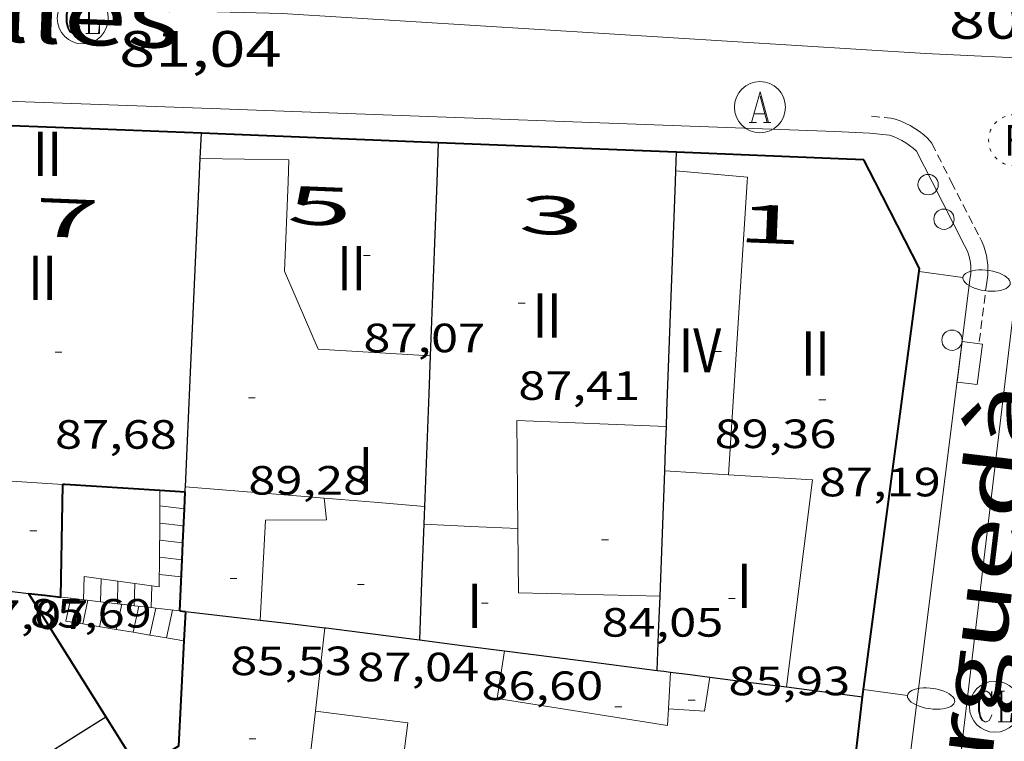
# Model space of a CAD drawing. Units: inches. Extents: x 451998 to 453004, y 4598997 to 4599502.
# Drawn here: x 452050 to 452079, y 4599279 to 4599300 of the extents above; entities that cross this region are included whole.
import ezdxf
from ezdxf.enums import TextEntityAlignment as Align

# ---------------------------------------------------------------- set-up
doc = ezdxf.new("R2010")
doc.units = ezdxf.units.IN
doc.header["$MEASUREMENT"] = 0
for name, pattern in [('DGN Style 1', [6.299778160000001, 0.01048216, -6.289296000000001]), ('PUNTOS', [0.25, 0, -0.25]), ('TRAZOS2', [0.375, 0.25, -0.125])]:
    doc.linetypes.add(name, pattern=pattern)
for name, color, linetype, lineweight in [('COTA ALTIMETRICA', 7, 'Continuous', 0), ('COTA EDIFICI', 7, 'Continuous', 0), ('EIX VIA URBANA PAVIMENTADA', 7, 'Continuous', 0), ('EMBORNAL', 7, 'Continuous', 0), ('ESCALES', 7, 'Continuous', 0), ('FACANA EXTERIOR', 7, 'Continuous', 0), ('FACANA INTERIOR', 7, 'Continuous', 0), ('FANAL', 7, 'Continuous', 0), ('LINIA VOLUMETRICA', 7, 'Continuous', 0), ('MITGERES', 7, 'Continuous', 0), ('MUR', 7, 'Continuous', 0), ('PROTECCIO PEATONAL', 7, 'Continuous', 0), ('REBAIX DE VORERA VIANANTS', 7, 'Continuous', 0), ('REGISTRE AIGUA', 7, 'Continuous', 0), ('REGISTRE CLAVEGUERAM', 7, 'Continuous', 0), ('REGISTRE FIBRA OPTICA', 7, 'Continuous', 0), ('TEXT DE CARRER', 7, 'Continuous', 0), ('TEXT DE NUMERO DE PLANTES', 7, 'Continuous', 0), ('TEXT DE NUMERO DE POLICIA', 7, 'Continuous', 0), ('VORERA', 7, 'Continuous', 0)]:
    doc.layers.add(name, color=color, linetype=linetype, lineweight=lineweight)
doc.styles.add('Style-Arial', font='ARIAL.TTF')

# ---------------------------------------------------------------- blocks, each defined once
blk = doc.blocks.new('COTA')
at = {"color": 0, "linetype": 'ByBlock', "lineweight": -2}
blk.add_line((0, 0), (0.2, 0), dxfattribs=at)
blk = doc.blocks.new('RCLAVC')
at = {"color": 0, "linetype": 'ByBlock', "lineweight": -2, "flags": 128}
for points in [[(-0.158, 0.43), (-0.122, 0.26), (-0.122, 0.6), (-0.158, 0.43), (-0.228, 0.544), (-0.332, 0.6), (-0.402, 0.6), (-0.508, 0.544), (-0.578, 0.43), (-0.612, 0.316), (-0.648, 0.146), (-0.648, -0.146), (-0.612, -0.316), (-0.578, -0.43), (-0.508, -0.544), (-0.402, -0.6), (-0.332, -0.6), (-0.228, -0.544), (-0.158, -0.43), (-0.122, -0.316)], [(-0.402, 0.6), (-0.472, 0.544), (-0.542, 0.43), (-0.578, 0.316), (-0.612, 0.146), (-0.612, -0.146), (-0.578, -0.316), (-0.542, -0.43), (-0.472, -0.544), (-0.402, -0.6)], [(0.122, 0.6), (0.368, 0.6)], [(0.226, 0.6), (0.226, -0.6)], [(0.262, 0.6), (0.262, -0.6)], [(0.122, -0.6), (0.648, -0.6), (0.648, -0.26), (0.612, -0.6)]]:
    blk.add_lwpolyline(points, dxfattribs=at)
at = {"color": 0, "linetype": 'ByBlock', "lineweight": -2}
blk.add_circle((-0.001401012718677521, -0.0007607361078262329), 1, dxfattribs=at)
blk = doc.blocks.new('PPEAT')
at = {"color": 0, "linetype": 'ByBlock', "lineweight": -2}
blk.add_circle((0, 0), 0.2991005201944986, dxfattribs=at)
blk = doc.blocks.new('EMBORN')
at = {"color": 0, "linetype": 'ByBlock', "lineweight": -2, "flags": 128}
blk.add_lwpolyline([(0, 0), (1.2, 0), (1.2, 0.6), (0, 0.6)], close=True, dxfattribs=at)
blk = doc.blocks.new('FANALP')
at = {"color": 0, "linetype": 'ByBlock', "lineweight": -2, "flags": 128}
for points in [[(2.7, 0), (2.692, 0.046), (2.668, 0.09), (2.63, 0.132), (2.576, 0.17), (2.51, 0.206), (2.432, 0.236), (2.344, 0.262), (2.248, 0.28), (2.146, 0.294), (2.04, 0.3), (1.936, 0.298), (1.83, 0.292), (1.73, 0.278), (1.636, 0.256), (1.55, 0.23), (1.474, 0.198), (1.41, 0.162), (1.36, 0.122), (1.326, 0.08), (1.304, 0.036), (1.3, -0.01), (1.312, -0.056), (1.34, -0.1), (1.382, -0.14), (1.438, -0.18), (1.508, -0.214), (1.588, -0.242), (1.678, -0.266), (1.776, -0.284), (1.878, -0.296), (1.982, -0.3), (2.088, -0.298), (2.192, -0.288), (2.292, -0.272), (2.384, -0.252), (2.468, -0.224), (2.54, -0.19), (2.602, -0.154), (2.648, -0.112), (2.68, -0.07), (2.698, -0.024), (2.7, 0)], [(1.3, 0), (0, 0)]]:
    blk.add_lwpolyline(points, dxfattribs=at)
blk = doc.blocks.new('RFOC')
at = {"color": 0, "linetype": 'ByBlock', "lineweight": -2}
blk.add_circle((0.001121296942234039, 0.0002408043146133423), 1, dxfattribs=at)
at = {"color": 0, "linetype": 'ByBlock', "lineweight": -2, "style": 'Style-Arial', "width": 0.833335}
blk.add_text('F', height=1.2, dxfattribs=at).set_placement((-6.955664062490995e-05, 0), align=Align.MIDDLE_CENTER)
blk = doc.blocks.new('RAIGUC')
at = {"color": 0, "linetype": 'ByBlock', "lineweight": -2, "flags": 128}
for points in [[(0.002, 0.6), (-0.33, -0.6)], [(0.002, 0.6), (0.332, -0.6)], [(0.002, 0.43), (0.284, -0.6)], [(-0.236, -0.26), (0.19, -0.26)], [(-0.424, -0.6), (-0.14, -0.6)], [(0.142, -0.6), (0.426, -0.6)]]:
    blk.add_lwpolyline(points, dxfattribs=at)
at = {"color": 0, "linetype": 'ByBlock', "lineweight": -2}
blk.add_circle((0.0002215649485588074, -0.001705031752586365), 1, dxfattribs=at)

msp = doc.modelspace()

# ---------------------------------------------------------------- linework, layer by layer
at = {"layer": 'EIX VIA URBANA PAVIMENTADA', "color": 1, "linetype": 'Continuous', "lineweight": 20}
for points in [[(452010.9702476242, 4599298.152874522, 81.022933656337), (452018.2928790837, 4599301.873522658, 80.95512551263201), (452035.4798993867, 4599301.037390954, 80.99312557154722), (452057.6039292864, 4599300.457222188, 80.97012553588802), (452076.5109497066, 4599299.285076914, 80.74412518549761), (452080.1962153618, 4599299.110107398, 80.55122507869235)], [(452079.615182392, 4599295.515047516, 80.3606054710434), (452079.3729141651, 4599294.016047029, 80.28112446766244), (452076.7597442731, 4599272.159032968, 78.18212121337281), (452074.0835759299, 4599250.519019723, 76.08311795908321), (452073.9193198536, 4599246.539016904, 76.16523089404481)]]:
    msp.add_polyline3d(points, dxfattribs=at)
at = {"layer": 'ESCALES', "color": 1, "linetype": 'Continuous', "lineweight": 0}
for points, elevation in [([(452054.0148140063, 4599285.997227001), (452054.7357870989, 4599285.914224556)], 81.37012615604802), ([(452054.0108101987, 4599285.496226256), (452054.0109888366, 4599285.496205388)], 81.37012615604802), ([(452054.0078063775, 4599284.993225498), (452054.6904569789, 4599284.914260663)], 81.37012615604802), ([(452054.0038025624, 4599284.49122475), (452054.0039211871, 4599284.491210992)], 81.37012615604802), ([(452054.0039211871, 4599284.491210992), (452054.6677830213, 4599284.414221911)], 81.37012615604802), ([(452052.2877950914, 4599283.857236787), (452052.2698005188, 4599283.184630655)], 81.37012615604802), ([(452053.280795584, 4599283.719229039), (452053.2637984699, 4599283.069527997)], 81.37012615604802), ([(452053.7767863342, 4599283.650868081), (452053.7597913716, 4599283.012239697)], 81.37012615604802), ([(452053.7767958369, 4599283.651225169), (452053.7767863342, 4599283.650868081)], 81.37012615604802), ([(452051.7478554535, 4599282.535563108), (452051.2547840892, 4599282.618242705), (452051.4013910191, 4599283.285372836)], 80.78241323283729), ([(452052.7328218574, 4599282.370401161), (452052.8957481195, 4599283.112038643)], 80.45012472968001), ([(452053.7177882539, 4599282.205239216), (452053.8917418042, 4599282.996999125)], 80.45012472968001), ([(452051.7477842235, 4599282.535238835), (452051.7478554535, 4599282.535563108)], 80.45012472968001), ([(452052.7328218574, 4599282.370401161), (452051.7478554535, 4599282.535563108)], 81.43820702579694), ([(452052.7327844987, 4599282.370231105), (452052.7328218574, 4599282.370401161)], 80.45012472968001), ([(452053.2258935448, 4599282.287721509), (452052.7328218574, 4599282.370401161)], 81.76649573787239), ([(452053.2257846333, 4599282.287227236), (452053.2258935448, 4599282.287721509)], 80.45012472968001), ([(452053.7177882539, 4599282.205239216), (452053.2258935448, 4599282.287721509)], 82.09400081392913), ([(452053.7177847738, 4599282.205223376), (452053.7177882539, 4599282.205239216)], 80.45012472968001), ([(452054.2098954615, 4599282.12272129), (452053.7177882539, 4599282.205239216)], 82.42164737218957), ([(452054.2097849069, 4599282.122219513), (452054.2098954615, 4599282.12272129)], 80.45012472968001), ([(452054.7190050446, 4599282.037352359), (452054.2098954615, 4599282.12272129)], 82.76061416660967), ([(452054.7257850544, 4599282.036215467), (452054.7190050446, 4599282.037352359)], 82.76512831888977)]:
    msp.add_lwpolyline(points, dxfattribs=dict(at, elevation=elevation))
at = {"layer": 'ESCALES', "color": 1, "linetype": 'Continuous', "lineweight": 0, "flags": 128}
for points, elevation in [([(452054.7357870989, 4599285.914224556), (452054.7358144943, 4599285.914221402)], 81.37012615604802), ([(452054.0109888366, 4599285.496205388), (452054.7128106649, 4599285.414220801)], 81.37012615604802), ([(452054.6904569789, 4599284.914260663), (452054.690806837, 4599284.914220193)], 81.37012615604802), ([(452054.6677830213, 4599284.414221911), (452054.6678030076, 4599284.414219593)], 81.37012615604802), ([(452054.0007987487, 4599283.989223994), (452054.6447991782, 4599283.914218991)], 81.37012615604802), ([(452052.7837953369, 4599283.788232917), (452052.7667902952, 4599283.127232021)], 81.37012615604802), ([(452051.4013910191, 4599283.285372836), (452051.4014964044, 4599283.285852388)], 80.45412473590113), ([(452051.7478554535, 4599282.535563108), (452051.8997897098, 4599283.227238755)], 80.45012472968001), ([(452052.2407843656, 4599282.453234967), (452052.3987900433, 4599283.169234878)], 80.45012472968001), ([(452052.2698005188, 4599283.184630655), (452052.2697899572, 4599283.18423588)], 81.37012615604802), ([(452052.8957481195, 4599283.112038643), (452052.8957903814, 4599283.112231019)], 80.45012472968001), ([(452053.2258935448, 4599282.287721509), (452053.394790715, 4599283.054227143)], 80.45012472968001), ([(452053.2637984699, 4599283.069527997), (452053.2637906257, 4599283.06922816)], 81.37012615604802), ([(452053.7597913716, 4599283.012239697), (452053.7597909621, 4599283.012224308)], 81.37012615604802), ([(452053.8917418042, 4599282.996999125), (452053.8917910529, 4599282.997223283)], 80.45012472968001), ([(452054.2098954615, 4599282.12272129), (452054.389791385, 4599282.939219415)], 80.45012472968001)]:
    msp.add_lwpolyline(points, dxfattribs=dict(at, elevation=elevation))
at = {"layer": 'ESCALES', "color": 1, "linetype": 'Continuous', "lineweight": 0}
for points in [[(452054.0176745654, 4599286.446892035, 84.99809610470633), (452054.0109888366, 4599285.496205388, 84.52893038190979)], [(452054.0109888366, 4599285.496205388, 84.52893038190979), (452054.0039211871, 4599284.491210992, 84.03296367923049)], [(452054.0039211871, 4599284.491210992, 84.03296367923049), (452053.9977959443, 4599283.620223445, 83.60312961809122), (452053.7767863342, 4599283.650868081, 83.37931584452473)], [(452053.7767863342, 4599283.650868081, 83.37931584452473), (452051.7907948444, 4599283.926240665, 81.36812615294723), (452051.7724886579, 4599283.242928639, 81.30992271788011)]]:
    msp.add_polyline3d(points, dxfattribs=at)
at = {"layer": 'FACANA EXTERIOR', "color": 1, "linetype": 'Continuous', "lineweight": 40, "extrusion": (0.05759100750351678, -0.1127259733368734, 0.991955710094954), "elevation": -492344.449080065, "flags": 128}
msp.add_lwpolyline([(2495063.4429232, 3858775.250453255), (2495063.4429232, 3858775.977236329)], dxfattribs=at)
at = {"layer": 'FACANA EXTERIOR', "color": 1, "linetype": 'Continuous', "lineweight": 40}
for points in [[(452055.236898924, 4599296.939234695, 81.12012576844802), (452052.2398951877, 4599297.059257619, 81.10812574984321), (452048.0898899601, 4599297.218289355, 81.12112576999843)], [(452062.1929060389, 4599296.661140858, 81.09570997675561), (452055.2368989238, 4599296.939234694, 81.12012576844802)], [(452069.1969163331, 4599296.381127908, 81.07112569247842), (452062.1929060389, 4599296.661140858, 81.09570997675561)], [(452074.7019231682, 4599296.157085789, 80.94312549402721), (452073.9489222587, 4599296.191091556, 81.05112566147041), (452069.196916333, 4599296.381127907, 81.07112569247842)], [(452074.6623432045, 4599280.396120584, 79.05057251192534), (452076.3339014942, 4599292.967068462, 80.44412472037762), (452075.0299188056, 4599295.515082306, 80.80812528472323)], [(452073.8515623122, 4599273.411078196, 78.39944319187404), (452073.8537494038, 4599273.429056986, 78.40112155291042), (452074.6618034886, 4599280.392061652, 79.05012255912001), (452074.6623432045, 4599280.396120584, 79.05057251192534)]]:
    msp.add_polyline3d(points, dxfattribs=at)
at = {"layer": 'FACANA INTERIOR', "color": 204, "linetype": 'Continuous', "lineweight": 40, "extrusion": (0.2300838333352607, 0.2300804088573398, 0.9455815327605502), "elevation": 1162296.918701508, "flags": 128}
msp.add_lwpolyline([(2932562.606531546, -3377410.205576174), (2932563.752753241, -3377411.465622928), (2932564.900389153, -3377412.725669682)], dxfattribs=at)
at = {"layer": 'FACANA INTERIOR', "color": 204, "linetype": 'Continuous', "lineweight": 40, "flags": 128}
for points, elevation in [([(452054.0176745654, 4599286.446892035), (452051.2208144248, 4599286.623249177), (452051.163814367, 4599286.627249615)], 88.6013003384394), ([(452054.7357870989, 4599285.914224556), (452054.7578182164, 4599286.400221989)], 87.51576617344296), ([(452054.7190050446, 4599282.037352359), (452054.5577613408, 4599278.945211953), (452053.4127541633, 4599278.233219537)], 83.7377828340032)]:
    msp.add_lwpolyline(points, dxfattribs=dict(at, elevation=elevation))
at = {"layer": 'FACANA INTERIOR', "color": 204, "linetype": 'Continuous', "lineweight": 40}
for points, elevation in [([(452054.7578182166, 4599286.400221995), (452054.0176745654, 4599286.446892035)], 88.60213736875448), ([(452054.6904569789, 4599284.914260663), (452054.7357870989, 4599285.914224556)], 87.34422899243596), ([(452054.6677830213, 4599284.414221911), (452054.6788048688, 4599284.657219884), (452054.6904569789, 4599284.914260663)], 87.25842672800576), ([(452054.5997915288, 4599282.915217783), (452054.6677830213, 4599284.414221911)], 87.00113488621719), ([(452054.763791639, 4599282.896216518), (452054.7190050446, 4599282.037352359)], 83.75212984917744)]:
    msp.add_lwpolyline(points, dxfattribs=dict(at, elevation=elevation))
at = {"layer": 'FACANA INTERIOR', "color": 204, "linetype": 'Continuous', "lineweight": 40, "extrusion": (-0.04367291323668933, 0.005067867957869497, 0.9990330291655939), "elevation": 3653.619559204757, "flags": 128}
msp.add_lwpolyline([(-4620733.500817678, -81030.76927688591), (-4620733.500817677, -81030.29163402002), (-4620733.500817675, -81029.81399115387)], dxfattribs=at)
at = {"layer": 'FACANA INTERIOR', "color": 204, "linetype": 'Continuous', "lineweight": 40, "extrusion": (-0.4715541026023758, 3.556905232665512e-06, 0.8818371325285732), "elevation": -213075.7789463262, "flags": 128}
msp.add_lwpolyline([(-4599286.83990956, 398643.5702808973), (-4599285.026906697, 398644.8596365391), (-4599283.214903839, 398646.1489921811)], dxfattribs=at)
at = {"layer": 'FACANA INTERIOR', "color": 204, "linetype": 'Continuous', "lineweight": 40, "extrusion": (-0.1114098060830409, -0.7027043002249241, 0.7027051455297159), "elevation": -3282237.578169243, "flags": 128}
msp.add_lwpolyline([(-273717.0149371147, 3241874.793893793), (-273716.932382637, 3241874.798110356), (-273716.8499847406, 3241874.803732438)], dxfattribs=at)
at = {"layer": 'FACANA INTERIOR', "color": 204, "linetype": 'Continuous', "lineweight": 40, "extrusion": (0.8471535443796522, 0.5313481648081535, -8.817537349077205e-15), "elevation": 2826776.699526892, "flags": 128}
msp.add_lwpolyline([(3656098.961235463, 85.09313195311245), (3656098.033416692, 85.35613236086763), (3656097.105597923, 85.62013277017324)], dxfattribs=at)
at = {"layer": 'LINIA VOLUMETRICA', "color": 1, "linetype": 'Continuous', "lineweight": 20, "extrusion": (0.09310963864780769, 0.01177275337126543, 0.9955862581760226), "elevation": 96326.29703344409, "flags": 128}
msp.add_lwpolyline([(4506259.526569918, -1020892.651169647), (4506260.158253322, -1020892.757721733), (4506260.529566238, -1020890.168506035)], dxfattribs=at)
at = {"layer": 'LINIA VOLUMETRICA', "color": 1, "linetype": 'Continuous', "lineweight": 20, "extrusion": (0.1385854120778005, 0.01248842217489061, 0.990271741932894), "elevation": 120177.0608872022, "flags": 128}
msp.add_lwpolyline([(4540160.968725587, -854624.788671455), (4540161.105360963, -854624.8102314272), (4540161.476382762, -854622.7117274585)], dxfattribs=at)
at = {"layer": 'LINIA VOLUMETRICA', "color": 1, "linetype": 'Continuous', "lineweight": 20, "extrusion": (0.001236556400895962, 0.019445740866932, 0.9998101490235053), "elevation": 90085.20752731521, "flags": 128}
msp.add_lwpolyline([(-159279.9425518956, -4617826.61026975), (-159279.9425518959, -4617835.232292279)], dxfattribs=at)
at = {"layer": 'LINIA VOLUMETRICA', "color": 1, "linetype": 'Continuous', "lineweight": 20, "extrusion": (-0.002568231012364656, -0.1373895156865239, 0.9905137682884019), "elevation": -632968.2005375318, "flags": 128}
msp.add_lwpolyline([(366030.1592009701, 4563243.648886641), (366025.7645418376, 4563243.75076906), (366025.8559458309, 4563240.541472833)], dxfattribs=at)
at = {"layer": 'LINIA VOLUMETRICA', "color": 1, "linetype": 'Continuous', "lineweight": 20, "extrusion": (0.2787233938367806, -0.6790861977428314, 0.6790840932927903), "elevation": -2997249.197602283, "flags": 128}
msp.add_lwpolyline([(2164566.325205287, 2772896.911230694), (2164567.170933385, 2772896.307737255), (2164568.01704119, 2772895.705606102)], dxfattribs=at)
at = {"layer": 'LINIA VOLUMETRICA', "color": 1, "linetype": 'Continuous', "lineweight": 20, "extrusion": (0.4241284763027558, -0.03874909840214741, 0.9047726471120376), "elevation": 13598.2896102891, "flags": 128}
msp.add_lwpolyline([(4621341.863591285, -28679.49497779473), (4621341.938285388, -28682.22100674734), (4621335.815525341, -28681.9979466694)], dxfattribs=at)
at = {"layer": 'LINIA VOLUMETRICA', "color": 1, "linetype": 'Continuous', "lineweight": 20, "extrusion": (-0.0009469692664347973, 7.2782875345164e-09, 0.9999995516245037), "elevation": -339.4469864206548, "flags": 128}
msp.add_lwpolyline([(452051.0450254146, 4599286.627252082), (452049.9890238048, 4599286.693260197), (452048.9330222023, 4599286.760268313)], dxfattribs=at)
at = {"layer": 'LINIA VOLUMETRICA', "color": 1, "linetype": 'Continuous', "lineweight": 20, "extrusion": (0.05419723490107611, 0.532368043069781, 0.8447762582170083), "elevation": 2473088.875273237, "flags": 128}
msp.add_lwpolyline([(16088.18209598085, -3904018.819132945), (16084.66017764399, -3904018.903226412), (16084.09740249795, -3904018.916307619)], dxfattribs=at)
at = {"layer": 'LINIA VOLUMETRICA', "color": 1, "linetype": 'Continuous', "lineweight": 20, "extrusion": (-0.05072051445916519, -0.731098548668137, 0.6803839662634192), "elevation": -3385399.309782942, "flags": 128}
msp.add_lwpolyline([(132661.0140815462, 3143129.579056715), (132662.4938520129, 3143129.553130701), (132663.9746892856, 3143129.525840161)], dxfattribs=at)
at = {"layer": 'LINIA VOLUMETRICA', "color": 1, "linetype": 'Continuous', "lineweight": 20, "elevation": 87.54513572976802, "flags": 128}
msp.add_lwpolyline([(452064.5358252644, 4599285.331146141), (452063.1528236134, 4599285.396156734), (452061.7688219608, 4599285.461167337)], dxfattribs=at)
at = {"layer": 'LINIA VOLUMETRICA', "color": 1, "linetype": 'Continuous', "lineweight": 20, "extrusion": (0.01198155128329656, -0.1373823454438963, 0.9904456237417478), "elevation": -626357.787909319, "flags": 128}
msp.add_lwpolyline([(849956.517031878, 4499226.350177795), (849956.3726048225, 4499224.457551579), (849960.5032941059, 4499223.993459327)], dxfattribs=at)
at = {"layer": 'LINIA VOLUMETRICA', "color": 1, "linetype": 'Continuous', "lineweight": 20, "extrusion": (-0.7045659668640654, 0.08469160243531697, 0.7045666262418645), "elevation": 71077.2295771515, "flags": 128}
msp.add_lwpolyline([(-4620361.618855356, -70445.45066836874), (-4620360.388005406, -70445.43939499528), (-4620359.157036113, -70445.42953079347)], dxfattribs=at)
at = {"layer": 'LINIA VOLUMETRICA', "color": 1, "linetype": 'Continuous', "lineweight": 20, "extrusion": (0.01374975022823717, -0.01374995980651973, 0.9998109236120499), "elevation": -56934.34136264263, "flags": 128}
msp.add_lwpolyline([(452024.9773586044, 4598931.959994364), (452025.0072636463, 4598932.49904593), (452025.0361687735, 4598933.037097408)], dxfattribs=at)
at = {"layer": 'LINIA VOLUMETRICA', "color": 1, "linetype": 'Continuous', "lineweight": 20, "extrusion": (-0.05681722576198486, -0.05647054583063894, 0.9967862761446415), "elevation": -285319.4813697887, "flags": 128}
msp.add_lwpolyline([(-2943437.752246969, 3551409.616515104), (-2943436.953924224, 3551410.315581828), (-2943437.55181877, 3551411.139481898)], dxfattribs=at)
at = {"layer": 'LINIA VOLUMETRICA', "color": 1, "linetype": 'Continuous', "lineweight": 20, "extrusion": (0.9770632343584216, -0.110458134729529, 0.1820616284040482), "elevation": -66322.06088388596, "flags": 128}
msp.add_lwpolyline([(4620950.297829739, 12369.3306593753), (4620949.12526137, 12369.33777836492), (4620945.491823626, 12369.35913533392)], dxfattribs=at)
at = {"layer": 'LINIA VOLUMETRICA', "color": 1, "linetype": 'Continuous', "lineweight": 20, "extrusion": (0.01165864442646774, 0.01076229736474343, 0.9998741165594649), "elevation": 54857.11113671242, "flags": 128}
msp.add_lwpolyline([(452026.8323615518, 4598955.937090358), (452029.5505048763, 4598955.594049337), (452028.9438329847, 4598950.861772526)], dxfattribs=at)
at = {"layer": 'LINIA VOLUMETRICA', "color": 1, "linetype": 'Continuous', "lineweight": 20}
for points in [[(452061.9558597408, 4599290.402173578, 89.64913899180962), (452058.6618561515, 4599290.602198882, 89.41813863366724), (452057.6718719617, 4599292.888209938, 89.42513864452003), (452057.7808920632, 4599295.515213183, 89.38313857940322)], [(452056.9647931237, 4599282.642199417, 87.17913516232161), (452057.121815629, 4599285.576202774, 87.29613534371843), (452058.9098185148, 4599285.591189231, 87.39413549565762), (452058.8378232137, 4599286.22519076, 87.43213555457281)], [(452064.1437974477, 4599281.745143555, 89.69813906777924), (452063.928786507, 4599280.347143019, 89.70513907863202), (452068.9277882253, 4599279.552103857, 89.75013914840001), (452068.9547920002, 4599280.044104414, 89.75613915770242)]]:
    msp.add_polyline3d(points, dxfattribs=at)
at = {"layer": 'MITGERES', "color": 1, "linetype": 'Continuous', "lineweight": 30, "extrusion": (0.9969273758431494, -0.05539244181192457, 0.05538487776103367), "elevation": 195904.9048343051, "flags": 128}
msp.add_lwpolyline([(4617291.908377832, -10777.43056592157), (4617292.277753267, -10777.3674689751), (4617292.64812716, -10777.30337048981)], dxfattribs=at)
at = {"layer": 'MITGERES', "color": 1, "linetype": 'Continuous', "lineweight": 30, "flags": 128}
for points, elevation in [([(452062.1929060389, 4599296.661140858), (452062.1488988355, 4599295.515180042)], 89.43013475260871), ([(452074.6623432045, 4599280.396120584), (452074.6628035203, 4599280.39606165)], 89.28709763245585)]:
    msp.add_lwpolyline(points, dxfattribs=dict(at, elevation=elevation))
at = {"layer": 'MITGERES', "color": 1, "linetype": 'Continuous', "lineweight": 30}
for points, elevation in [([(452062.192907599, 4599296.661181485), (452062.1929060389, 4599296.661140858)], 89.43013865221292), ([(452072.4288022343, 4599280.683079046), (452073.5458028736, 4599280.539070346), (452074.6623432045, 4599280.396120584)], 89.08813812118024)]:
    msp.add_lwpolyline(points, dxfattribs=dict(at, elevation=elevation))
at = {"layer": 'MITGERES', "color": 1, "linetype": 'Continuous', "lineweight": 30, "extrusion": (-0.007668486106180023, -0.1694203427133415, 0.9855140495171711), "elevation": -782592.9297101231, "flags": 128}
msp.add_lwpolyline([(243627.4647051964, 4548193.826963848), (243627.4647051963, 4548194.522745064)], dxfattribs=at)
at = {"layer": 'MITGERES', "color": 1, "linetype": 'Continuous', "lineweight": 30, "extrusion": (-0.9635179096022061, 7.310719095727766e-06, 0.2676438637860925), "elevation": -435519.1593053864, "flags": 128}
msp.add_lwpolyline([(-4599299.266082349, 121070.474686859), (-4599299.539082773, 121070.5120500003), (-4599299.811083195, 121070.5494131416)], dxfattribs=at)
at = {"layer": 'MITGERES', "color": 1, "linetype": 'Continuous', "lineweight": 30, "extrusion": (-0.004844190771956696, -0.1295557709294321, 0.9915603037811899), "elevation": -597966.4426698207, "flags": 128}
msp.add_lwpolyline([(279902.3446968386, 4574054.720290489), (279902.3446968388, 4574055.044249322)], dxfattribs=at)
at = {"layer": 'MITGERES', "color": 1, "linetype": 'Continuous', "lineweight": 30, "extrusion": (0.632892296272565, -0.1587110562818714, 0.7577982198004508), "elevation": -443789.2459295744, "flags": 128}
msp.add_lwpolyline([(4571110.39356848, 515549.444215085), (4571113.699580677, 515550.3300551856), (4571119.181308742, 515551.7998141069)], dxfattribs=at)
at = {"layer": 'MITGERES', "color": 1, "linetype": 'Continuous', "lineweight": 30, "extrusion": (-0.7960298451801241, -0.02800673663758294, 0.6046090540881943), "elevation": -488612.2168473594, "flags": 128}
msp.add_lwpolyline([(-4580556.469053591, 370998.6061418319), (-4580554.416066069, 370998.3575608585), (-4580551.365996245, 370997.9897112363)], dxfattribs=at)
at = {"layer": 'MITGERES', "color": 1, "linetype": 'Continuous', "lineweight": 30, "extrusion": (-0.6393885689757806, -0.07665849825726631, 0.7650527645254571), "elevation": -641554.4728622229, "flags": 128}
msp.add_lwpolyline([(-4512769.692168685, 762323.4112861928), (-4512770.13396668, 762323.5029058513), (-4512776.79604492, 762324.878753606)], dxfattribs=at)
at = {"layer": 'MITGERES', "color": 1, "linetype": 'Continuous', "lineweight": 30, "extrusion": (-0.9992616476260733, 0.0366832603153844, 0.01142357195710412), "elevation": -283010.193006441, "flags": 128}
msp.add_lwpolyline([(-4612778.600594459, 3322.03320853422), (-4612777.488799809, 3321.926201385989), (-4612774.179435092, 3321.609180208525)], dxfattribs=at)
at = {"layer": 'MITGERES', "color": 1, "linetype": 'Continuous', "lineweight": 30, "extrusion": (-0.9989381187788707, 0.03258165662287204, 0.0325740771510146), "elevation": -301733.534830559, "flags": 128}
msp.add_lwpolyline([(-4611579.537419481, 9922.339127477215), (-4611580.187857376, 9922.425173272995), (-4611580.839294743, 9922.510218536267)], dxfattribs=at)
at = {"layer": 'MITGERES', "color": 1, "linetype": 'Continuous', "lineweight": 30, "extrusion": (0.9981358078270441, -0.04316004664680112, 0.04315228275422013), "elevation": 252724.4758956404, "flags": 128}
msp.add_lwpolyline([(4614519.105672954, -10827.82495606143), (4614520.943941738, -10827.58373098817), (4614522.783209589, -10827.341504981)], dxfattribs=at)
at = {"layer": 'MITGERES', "color": 1, "linetype": 'Continuous', "lineweight": 30, "extrusion": (-0.9981146548988513, 0.04340387694114184, 0.04339630332903132), "elevation": -251571.816184141, "flags": 128}
msp.add_lwpolyline([(-4614583.316864946, 11015.26305518262), (-4614583.395964254, 11015.27606746116), (-4614583.474064505, 11015.29008068421)], dxfattribs=at)
at = {"layer": 'MITGERES', "color": 1, "linetype": 'Continuous', "lineweight": 30, "extrusion": (-0.9284764359674234, 6.974003834090443e-06, 0.3713913135825804), "elevation": -419663.8101881167, "flags": 128}
msp.add_lwpolyline([(-4599289.379580162, 167961.0734536411), (-4599289.118579758, 167961.046527768), (-4599288.856579353, 167961.0196018947)], dxfattribs=at)
at = {"layer": 'MITGERES', "color": 1, "linetype": 'Continuous', "lineweight": 30, "extrusion": (-0.9308208867365447, 7.06262950901415e-06, 0.3654756856004402), "elevation": -420723.7618110641, "flags": 128}
msp.add_lwpolyline([(-4599288.891066257, 165287.0736154823), (-4599287.193063624, 165286.8985009624), (-4599285.496060993, 165286.7233864426)], dxfattribs=at)
at = {"layer": 'MITGERES', "color": 1, "linetype": 'Continuous', "lineweight": 30, "extrusion": (-0.01513555821175821, 0.2474021076893483, 0.9687946696738617), "elevation": 1131115.143080018, "flags": 128}
msp.add_lwpolyline([(-732055.1987816119, -4420682.222786501), (-732055.7478397994, -4420682.121924847), (-732056.2968979873, -4420682.021063196)], dxfattribs=at)
at = {"layer": 'MITGERES', "color": 1, "linetype": 'Continuous', "lineweight": 30, "extrusion": (0.7021306697539903, -0.1184216593846891, 0.7021316352219075), "elevation": -227181.743774682, "flags": 128}
msp.add_lwpolyline([(4610412.401876317, 224141.1931292648), (4610413.48433746, 224141.3953633722), (4610414.566964909, 224141.5961930769)], dxfattribs=at)
at = {"layer": 'MITGERES', "color": 1, "linetype": 'Continuous', "lineweight": 30, "extrusion": (-0.1191180815563178, -0.9857096641282241, 0.1191106237518974), "elevation": -4587395.049540064, "flags": 128}
msp.add_lwpolyline([(-102996.2370404829, 550413.5819526054), (-102995.1287544953, 550413.6323111863), (-102994.0214612878, 550413.6816625956)], dxfattribs=at)
at = {"layer": 'MITGERES', "color": 1, "linetype": 'Continuous', "lineweight": 30, "extrusion": (-0.1195409941046758, -0.9856072717382499, 0.1195334958292006), "elevation": -4587115.261435034, "flags": 128}
msp.add_lwpolyline([(-105005.0560410946, 552362.0610418778), (-105004.0997064075, 552362.104352474), (-105003.1443644474, 552362.1466558472)], dxfattribs=at)
at = {"layer": 'MITGERES', "color": 1, "linetype": 'Continuous', "lineweight": 30, "extrusion": (0.06612735181152099, 0.862487065262307, 0.501740207276244), "elevation": 3996759.147145996, "flags": 128}
msp.add_lwpolyline([(-99138.42276710382, -2318155.282959045), (-99138.45996466448, -2318155.280646953), (-99141.21885888703, -2318154.998571578)], dxfattribs=at)
at = {"layer": 'MITGERES', "color": 1, "linetype": 'Continuous', "lineweight": 30, "extrusion": (0.03104375586311105, 0.7221146250351317, 0.6910765178562231), "elevation": 3335303.437753716, "flags": 128}
msp.add_lwpolyline([(-254103.4964365149, -3188877.177029775), (-254104.7541973281, -3188877.02207263), (-254106.0109161194, -3188876.868499032)], dxfattribs=at)
at = {"layer": 'MITGERES', "color": 1, "linetype": 'Continuous', "lineweight": 30, "extrusion": (-0.1012484257631503, -0.1012469107779602, 0.9896958216231914), "elevation": -511346.4126249994, "flags": 128}
msp.add_lwpolyline([(-2932552.411901945, 3535026.982480797), (-2932550.622211761, 3535028.379269265), (-2932548.833935793, 3535029.776057732)], dxfattribs=at)
at = {"layer": 'MITGERES', "color": 1, "linetype": 'Continuous', "lineweight": 30, "extrusion": (-0.07786400105508705, 0.07786518265461956, 0.9939186137052954), "elevation": 323012.2056204106, "flags": 128}
msp.add_lwpolyline([(-3571821.446257359, -2914705.474968896), (-3571821.564344374, -2914705.320587634), (-3571821.683845606, -2914705.166206372)], dxfattribs=at)
at = {"layer": 'MITGERES', "color": 1, "linetype": 'Continuous', "lineweight": 30, "extrusion": (0.03146991797532783, 0.7223135818525982, 0.690849284384008), "elevation": 3336411.131083436, "flags": 128}
msp.add_lwpolyline([(-251447.9812708929, -3187928.4667597), (-251448.5629436728, -3187928.396220056), (-251449.1456590265, -3187928.32429728)], dxfattribs=at)
at = {"layer": 'MITGERES', "color": 1, "linetype": 'Continuous', "lineweight": 30, "extrusion": (-0.0891822230715661, 6.792409880936064e-07, 0.9960153267332548), "elevation": -40224.96701899024, "flags": 128}
msp.add_lwpolyline([(-4599284.415077549, 450241.8578720124), (-4599284.270077357, 450242.9903864656), (-4599284.126077167, 450244.1229009187)], dxfattribs=at)
at = {"layer": 'MITGERES', "color": 1, "linetype": 'Continuous', "lineweight": 30, "extrusion": (0.2534759683561834, -0.2534798148974174, 0.9335405277252115), "elevation": -1051164.875975248, "flags": 128}
msp.add_lwpolyline([(3571807.161970753, 2737692.702055113), (3571808.09252472, 2737692.47330599), (3571809.024492901, 2737692.244556864)], dxfattribs=at)
at = {"layer": 'MUR', "color": 1, "linetype": 'Continuous', "lineweight": 20}
for points, elevation in [([(452051.1007891763, 4599283.32024496), (452051.4013910191, 4599283.285372836)], 87.53213571105152), ([(452051.4013910191, 4599283.285372836), (452052.2698005188, 4599283.184630655)], 87.54553397647311), ([(452052.2698005188, 4599283.184630655), (452052.850790349, 4599283.117231367), (452052.8957481195, 4599283.112038643)], 87.5842402627056), ([(452052.8957481195, 4599283.112038643), (452053.2637984699, 4599283.069527997)], 87.61216651670128), ([(452053.2637984699, 4599283.069527997), (452053.7597913716, 4599283.012239697)], 87.62879087516282), ([(452053.7597913716, 4599283.012239697), (452053.8917418042, 4599282.996999125)], 87.65119423324958)]:
    msp.add_lwpolyline(points, dxfattribs=dict(at, elevation=elevation))
at = {"layer": 'MUR', "color": 1, "linetype": 'Continuous', "lineweight": 20, "elevation": 87.65715426368496, "flags": 128}
msp.add_lwpolyline([(452053.8917418042, 4599282.996999125), (452054.5997915281, 4599282.915217783)], dxfattribs=at)
at = {"layer": 'REBAIX DE VORERA VIANANTS', "color": 1, "linetype": 'TRAZOS2', "lineweight": 0, "extrusion": (0.03830515530940228, 0.1659140010838648, 0.9853959911228917), "elevation": 780484.2724679458}
msp.add_lwpolyline([(594151.8818299155, -4516163.917357666), (594151.3070200498, -4516163.993703337), (594151.177247219, -4516163.993703337)], dxfattribs=at)
at = {"layer": 'REBAIX DE VORERA VIANANTS', "color": 1, "linetype": 'TRAZOS2', "lineweight": 0, "extrusion": (-0.2034523165240132, -0.2365181059535328, 0.950087543575415), "elevation": -1179716.29397052}
msp.add_lwpolyline([(-2656593.965975384, 3592865.460949254), (-2656593.776666383, 3592865.422485614), (-2656592.602565156, 3592864.91636256)], dxfattribs=at)
at = {"layer": 'REBAIX DE VORERA VIANANTS', "color": 1, "linetype": 'TRAZOS2', "lineweight": 0, "extrusion": (0.05611855627726164, -0.1100150831734629, 0.9923443903785077), "elevation": -480542.0135311576}
msp.add_lwpolyline([(2492611.340587198, 3861846.860700187), (2492611.340587197, 3861845.005672786)], dxfattribs=at)
at = {"layer": 'REBAIX DE VORERA VIANANTS', "color": 1, "linetype": 'TRAZOS2', "lineweight": 0}
for points, elevation in [([(452078.3074600733, 4599292.562438845), (452078.0779476156, 4599290.733208212)], 80.21983642844567), ([(452078.309012272, 4599292.57480998), (452078.3074600733, 4599292.562438845)], 80.22112437564647)]:
    msp.add_lwpolyline(points, dxfattribs=dict(at, elevation=elevation))
for points in [[(452075.6216802314, 4599297.355550135, 80.79912527076964), (452075.7616615275, 4599297.303333685, 80.7941252630176), (452075.9103359924, 4599297.237525606, 80.78812525371522), (452076.0545962221, 4599297.163575699, 80.77912523976163), (452076.1965996864, 4599297.080330863, 80.76912522425762), (452076.3316968625, 4599296.98904746, 80.75712520565281), (452076.4606994367, 4599296.891685511, 80.74412518549761), (452076.5716420605, 4599296.796430271, 80.72812516069122)], [(452078.1043093355, 4599293.875257768, 80.32910980161869), (452078.1617035113, 4599293.762809969, 80.31612452192641), (452078.2185322185, 4599293.627500634, 80.30212450022083), (452078.2639728777, 4599293.489838649, 80.29012448161603), (452078.3003546238, 4599293.348349674, 80.27812446301122), (452078.3246425558, 4599293.205314109, 80.26612444440642), (452078.3392004708, 4599293.062370969, 80.25512442735203), (452078.3432226637, 4599292.917532951, 80.24512441184801), (452078.3365303024, 4599292.77166364, 80.235124396344), (452078.3196786632, 4599292.631674384, 80.22612438239041), (452078.3074600733, 4599292.562438845, 80.22187753635966)], [(452078.3074600733, 4599292.562438845, 80.22187753635966), (452078.3052931536, 4599292.55016019, 80.22112437463842)]]:
    msp.add_polyline3d(points, dxfattribs=at)
at = {"layer": 'VORERA', "color": 1, "linetype": 'Continuous', "lineweight": 0, "extrusion": (0.02231446042140756, -0.002165872437903684, 0.9997486553392728), "elevation": 207.1081233830496, "flags": 128}
msp.add_lwpolyline([(4621457.812618519, -5631.032193453445), (4621457.81261852, -5631.612051231235)], dxfattribs=at)
at = {"layer": 'VORERA', "color": 1, "linetype": 'Continuous', "lineweight": 0, "extrusion": (0.05607552532370819, -0.1098419698427579, 0.9923659995791537), "elevation": -479765.2655370762, "flags": 128}
msp.add_lwpolyline([(2493883.329307642, 3861123.115072266), (2493883.329307642, 3861122.093402438)], dxfattribs=at)
at = {"layer": 'VORERA', "color": 1, "linetype": 'Continuous', "lineweight": 0, "extrusion": (0.05613932596460509, -0.1100988306084588, 0.9923339274553148), "elevation": -480917.8039058214, "flags": 128}
msp.add_lwpolyline([(2491995.102553872, 3862197.69886379), (2491995.102553872, 3862195.586962315)], dxfattribs=at)
at = {"layer": 'VORERA', "color": 1, "linetype": 'Continuous', "lineweight": 0}
for points in [[(452019.6328591877, 4599298.977508001, 80.82012530332804), (452032.0298748339, 4599298.506413207, 81.065125683176), (452055.7979052413, 4599297.657231551, 81.01212560100481), (452073.8479281494, 4599296.988093559, 80.8541253560416), (452074.8699293925, 4599296.943085734, 80.81212529092481)], [(452075.4469298621, 4599296.887081269, 80.79912527076964), (452075.5729297009, 4599296.84008024, 80.7941252630176), (452075.6949294803, 4599296.786079231, 80.78812525371522), (452075.8139292019, 4599296.725078234, 80.77912523976163), (452075.9299288657, 4599296.657077247, 80.76912522425762), (452076.0409284689, 4599296.582076289, 80.75712520565281), (452076.1469280262, 4599296.502075362, 80.74412518549761), (452076.2459275347, 4599296.417074477, 80.72812516069122)], [(452077.6589087155, 4599293.648059463, 80.32912454208163), (452077.7079080631, 4599293.552058944, 80.31612452192641), (452077.7499073695, 4599293.452058469, 80.30212450022083), (452077.7839066407, 4599293.349058052, 80.29012448161603), (452077.8109058858, 4599293.244057684, 80.27812446301122), (452077.8289051094, 4599293.138057383, 80.26612444440642), (452077.839904307, 4599293.030057133, 80.25512442735203), (452077.8429034922, 4599292.922056942, 80.24512441184801), (452077.8379026575, 4599292.813056811, 80.235124396344), (452077.8249018178, 4599292.705056743, 80.22612438239041), (452077.8129012833, 4599292.637056728, 80.22112437463842)], [(452077.8129012833, 4599292.637056728, 80.22112437463842), (452075.6387664359, 4599275.309046357, 78.41712157771681), (452072.6605831778, 4599251.765032452, 76.27811826141122), (452072.3815666749, 4599249.647031285, 76.12211801954881)]]:
    msp.add_polyline3d(points, dxfattribs=at)

# ---------------------------------------------------------------- block references
at = {"layer": 'COTA EDIFICI', "color": 7, "linetype": 'Continuous', "lineweight": 0, "xscale": 1.000001550400009, "yscale": 1.000001550399986, "zscale": 1.0000015504, "rotation": 359.9995652666707}
for p in [(452059.9928790656, 4599293.350193043, 87.06613498712642), (452064.545875517, 4599291.952156329, 87.41313552511522), (452050.9348435269, 4599290.517257379, 87.67713593442083), (452070.3118737125, 4599290.536110385, 89.36113854529442), (452056.6148421125, 4599289.170212193, 89.27813841661121), (452073.3798677099, 4599289.118084907, 87.18613517317443), (452050.1978025268, 4599285.264254826, 85.69113285532642), (452066.9908265515, 4599284.999126998, 84.04513030336801), (452056.080801063, 4599283.869208026, 85.53313261036321), (452059.8168054819, 4599283.688179399, 87.04313495146724), (452063.462806969, 4599283.139150883, 86.59713425998883), (452070.7188192883, 4599283.280096048, 85.93313323052324), (452069.5407947905, 4599280.292100351, 90.19213983367683), (452067.3857899926, 4599280.100116406, 89.60313892049123), (452056.635766171, 4599279.15719651, 83.09312882738722)]:
    msp.add_blockref('COTA', p, dxfattribs=at)
at = {"layer": 'EMBORNAL', "color": 7, "linetype": 'Continuous', "lineweight": 0, "xscale": 1.00000354391958, "yscale": 1.000003543919576, "zscale": 1.0000015504, "rotation": 262.8485378295847}
msp.add_blockref('EMBORN', (452077.5858871979, 4599290.827055643, 80.03312408316322), dxfattribs=at)
at = {"layer": 'FANAL', "color": 7, "linetype": 'Continuous', "lineweight": 0, "xscale": 1.000003486109746, "yscale": 1.000003486109733, "zscale": 1.0000015504, "rotation": 352.4259026908311}
for p in [(452076.3219008002, 4599292.878068415, 80.43412470487361), (452074.6898051558, 4599280.606061771, 79.07412259632962)]:
    msp.add_blockref('FANALP', p, dxfattribs=at)
at = {"layer": 'PROTECCIO PEATONAL', "color": 7, "linetype": 'Continuous', "lineweight": 0, "xscale": 1.000001550400009, "yscale": 1.000001550399986, "zscale": 1.0000015504, "rotation": 359.9995652666707}
for p in [(452076.5869205897, 4599295.432070363, 80.580124931232), (452076.5869205897, 4599295.432070363, 80.580124931232), (452077.0529136108, 4599294.417065253, 80.46712475603681), (452077.2878870167, 4599290.864057963, 80.08612416533441)]:
    msp.add_blockref('PPEAT', p, dxfattribs=at)
at = {"layer": 'REGISTRE AIGUA', "color": 5, "linetype": 'Continuous', "lineweight": 0, "xscale": 0.7500011627999923, "yscale": 0.7500011628000038, "zscale": 0.7500011628000001, "rotation": 359.9995652666702}
msp.add_blockref('RAIGUC', (452071.645930191, 4599297.70711138, 80.87312538549922), dxfattribs=at)
at = {"layer": 'REGISTRE CLAVEGUERAM', "color": 7, "linetype": 'Continuous', "lineweight": 0, "xscale": 0.7500011627999923, "yscale": 0.7500011628000038, "zscale": 0.7500011628000001, "rotation": 359.9995652666702}
for p in [(452051.7509191346, 4599300.315266378, 81.04012564441604), (452078.5508073404, 4599280.105031698, 78.87012228004802)]:
    msp.add_blockref('RCLAVC', p, dxfattribs=at)
at = {"layer": 'REGISTRE FIBRA OPTICA', "color": 1, "linetype": 'PUNTOS', "lineweight": 0, "xscale": 0.7500011627999923, "yscale": 0.7500011628000038, "zscale": 0.7500011628000001, "rotation": 359.9995652666702}
msp.add_blockref('RFOC', (452079.1129343925, 4599296.735053217, 80.48812478859521), dxfattribs=at)

# ---------------------------------------------------------------- texts
at = {"layer": 'COTA ALTIMETRICA', "color": 7, "linetype": 'Continuous', "lineweight": 0, "style": 'Style-Arial', "width": 1.333331428571429}
for s, p in [('80,71', (452077.1979620013, 4599300.765073995, 80.71012513278403)), ('81,04', (452052.8179179588, 4599299.942257704, 81.04012564441604))]:
    msp.add_text(s, height=1.05000162792, rotation=359.99956526667, dxfattribs=at).set_placement(p, align=Align.TOP_LEFT)
at = {"layer": 'COTA EDIFICI', "color": 7, "linetype": 'Continuous', "lineweight": 0, "style": 'Style-Arial', "width": 1.25}
for s, p in [('87,07', (452059.9928638905, 4599291.350189942, 87.06613498712642)), ('87,41', (452064.5458603419, 4599289.952153228, 87.41313552511522)), ('87,68', (452050.9348283517, 4599288.517254278, 87.67713593442083)), ('89,36', (452070.3118585374, 4599288.536107284, 89.36113854529442)), ('89,28', (452056.6148269374, 4599287.170209093, 89.27813841661121)), ('87,19', (452073.3798525349, 4599287.118081806, 87.18613517317443)), ('87,07', (452048.3307841385, 4599283.222265827, 87.06613498712642)), ('85,69', (452050.1977873517, 4599283.264251725, 85.69113285532642)), ('84,05', (452066.9908113764, 4599282.999123897, 84.04513030336801)), ('85,53', (452056.080785888, 4599281.869204925, 85.53313261036321)), ('87,04', (452059.8167903068, 4599281.688176299, 87.04313495146724)), ('86,60', (452063.4627917939, 4599281.139147783, 86.59713425998883)), ('85,93', (452070.7188041132, 4599281.280092946, 85.93313323052324))]:
    msp.add_text(s, height=0.8400013023360002, rotation=359.99956526667, dxfattribs=at).set_placement(p, align=Align.TOP_LEFT)
at = {"layer": 'TEXT DE CARRER', "color": 7, "linetype": 'Continuous', "lineweight": 0, "style": 'Style-Arial'}
for s, height, rotation, width, p in [('Carrer del Vallès', 1.760000728700899, 357.7163430503014, 1.401137955838586, (452041.923473984, 4599300.812364355)), ('Carrer del Berguedà', 1.759994728691597, 83.14620969994624, 1.40113932336056, (452077.0312894468, 4599274.027287303))]:
    msp.add_text(s, height=height, rotation=rotation, dxfattribs=dict(at, width=width)).set_placement(p, align=Align.MIDDLE_CENTER)
at = {"layer": 'TEXT DE NUMERO DE PLANTES', "color": 7, "linetype": 'Continuous', "lineweight": 0, "style": 'Style-Arial', "width": 0.8076910650906692}
for s, p in [('II', (452050.7118104285, 4599296.336269094)), ('II', (452059.6507988008, 4599292.977196061)), ('II', (452050.5677826019, 4599292.698264545)), ('II', (452065.3917971927, 4599291.592150354)), ('IV', (452069.8855976519, 4599290.567114667)), ('II', (452073.27380093, 4599290.474088815)), ('I', (452060.0642931503, 4599287.080183781)), ('I', (452071.1852843744, 4599283.651094082)), ('I', (452063.2612676657, 4599283.068153303))]:
    msp.add_text(s, height=1.300004015523101, rotation=359.99956526667, dxfattribs=at).set_placement(p, align=Align.MIDDLE_CENTER)
at = {"layer": 'TEXT DE NUMERO DE POLICIA', "color": 7, "linetype": 'DGN Style 1', "lineweight": 20, "style": 'Style-Arial', "width": 2.250002678580995}
for s, p in [('5', (452058.7109562187, 4599294.804342697)), ('7', (452051.2849419969, 4599294.447398489)), ('3', (452065.5179546101, 4599294.529833587)), ('1', (452071.930229635, 4599294.270943983))]:
    msp.add_text(s, height=1.119997736441799, rotation=357.6884736407373, dxfattribs=at).set_placement(p, align=Align.MIDDLE_CENTER)

doc.saveas('drawing.dxf')
